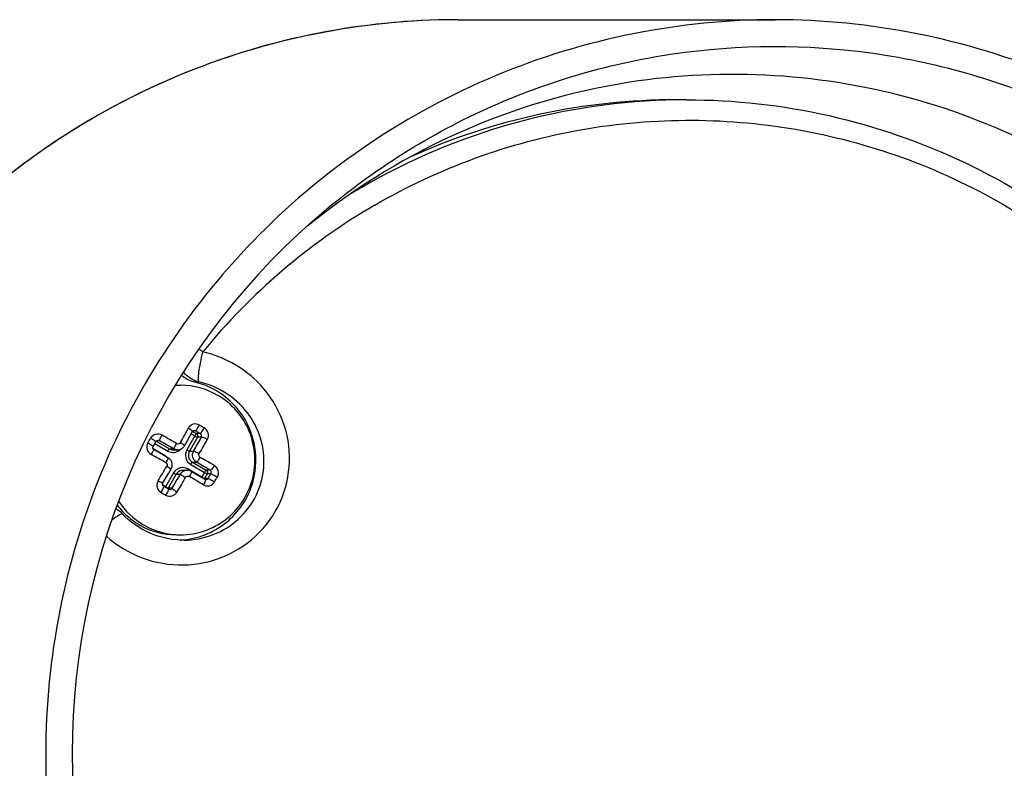
# Model space of a CAD drawing. Units: millimetres. Extents: x 0 to 1189, y 0 to 841.
# Drawn here: x 396 to 406, y 689 to 696 of the extents above; entities that cross this region are included whole.
import ezdxf

# ---------------------------------------------------------------- set-up
doc = ezdxf.new("R2010")
doc.units = ezdxf.units.MM
doc.header["$LTSCALE"] = 65.395
doc.layers.add('AXES', color=7, linetype='CONTINUOUS')
doc.layers.add('GEOM', color=7, linetype='CONTINUOUS')

msp = doc.modelspace()

# ---------------------------------------------------------------- linework, layer by layer
at = {"layer": 'AXES', "color": 7, "linetype": 'Continuous'}
for p, q in [((400.38896, 695.5534), (400.37768, 695.55339)), ((400.38896, 695.5534), (403.36055, 695.5534)), ((402.53173, 694.8034), (402.43369, 694.8034)), ((397.75353, 692.1284), (397.79315, 692.1284)), ((397.75353, 690.7284), (397.79315, 690.7284))]:
    msp.add_line(p, q, dxfattribs=at)
for centre, radius, start, end in [((397.79317, 691.4374), 0.691, 90.00137, 94.201473), ((397.75352, 691.43884), 0.68955, 89.999383, 90.820931), ((397.79303, 691.43633), 0.69206, 59.824404, 89.990332), ((397.79596, 691.42499), 0.69733, 213.164045, 239.820773), ((397.75768, 691.42607), 0.69905, 216.935605, 223.141993), ((397.75713, 691.42562), 0.69834, 223.14557, 224.778375), ((397.75678, 691.42527), 0.69784, 224.778358, 226.484825), ((397.75683, 691.42565), 0.69815, 226.5034, 239.812927), ((397.75365, 691.42046), 0.69206, 239.824404, 269.990332), ((397.79327, 691.42046), 0.69206, 239.824404, 269.990332)]:
    msp.add_arc(centre, radius, start, end, dxfattribs=at)
for points, knots in [([(400.37768, 695.55339), (399.48997, 695.55191), (397.694, 695.19111), (395.42751, 693.65872), (393.91208, 691.37522), (393.55815, 689.57141), (393.55815, 688.6784)], [0, 0, 0, 0, 0.2492549, 0.4989475, 0.7492568, 1, 1, 1, 1]), ([(400.37768, 695.55339), (399.94501, 695.55267), (399.07733, 695.46794), (397.82514, 695.09563), (396.66515, 694.49158), (395.63984, 693.67765), (394.78605, 692.68334), (394.13459, 691.54442), (393.70892, 690.30261), (393.58583, 689.43461), (393.56562, 688.99969)], [0, 0, 0, 0, 0.1246161, 0.2492895, 0.3740687, 0.4989869, 0.6240575, 0.7492719, 0.8746012, 1, 1, 1, 1]), ([(403.36055, 695.5534), (402.47191, 695.5534), (400.67344, 695.19481), (398.40292, 693.6631), (396.88442, 691.37806), (396.52974, 689.57234), (396.52974, 688.6784)], [0, 0, 0, 0, 0.2492549, 0.4989468, 0.7492561, 1, 1, 1, 1]), ([(410.19135, 688.6784), (410.19135, 689.57234), (409.83667, 691.37806), (408.31818, 693.6631), (406.04765, 695.19481), (404.24918, 695.5534), (403.36055, 695.5534)], [0, 0, 0, 0, 0.2507439, 0.5010532, 0.7507451, 1, 1, 1, 1]), ([(397.79315, 690.7284), (397.86869, 690.72839), (398.02104, 690.75365), (398.22432, 690.86319), (398.38198, 691.03269), (398.47706, 691.24408), (398.49966, 691.47496), (398.4473, 691.70095), (398.32577, 691.89799), (398.20638, 691.99657), (398.1409, 692.03461)], [0, 0, 0, 0, 0.1245506, 0.2492591, 0.3742178, 0.4994154, 0.6247422, 0.7500352, 0.8751451, 1, 1, 1, 1]), ([(396.52974, 688.6784), (396.52974, 687.78445), (396.88442, 685.97873), (398.40292, 683.69369), (400.67344, 682.16198), (402.47191, 681.8034), (403.36055, 681.8034)], [0, 0, 0, 0, 0.2507439, 0.5010532, 0.7507451, 1, 1, 1, 1]), ([(403.36055, 681.8034), (404.24918, 681.8034), (406.04765, 682.16198), (408.31818, 683.69369), (409.83667, 685.97873), (410.19135, 687.78445), (410.19135, 688.6784)], [0, 0, 0, 0, 0.2492549, 0.4989468, 0.7492561, 1, 1, 1, 1])]:
    msp.add_open_spline(points, degree=3, knots=knots, dxfattribs=at)
at = {"layer": 'GEOM', "color": 9, "linetype": 'Continuous'}
for p, q in [((397.91773, 692.15996), (397.96342, 692.15996)), ((397.99179, 691.74328), (397.96941, 691.75628)), ((397.89159, 691.67393), (397.92581, 691.65405)), ((397.90438, 691.69702), (397.94106, 691.6757)), ((397.9332, 691.7007), (397.90935, 691.7007)), ((397.95474, 691.6882), (397.9332, 691.7007)), ((397.97623, 691.6757), (397.94106, 691.6757)), ((397.97623, 691.6757), (397.95474, 691.6882)), ((398.01411, 691.7303), (397.99179, 691.74328)), ((397.55069, 691.58335), (397.67254, 691.51255)), ((397.56471, 691.60572), (397.68779, 691.5342)), ((397.59557, 691.6092), (397.56944, 691.6092)), ((397.92581, 691.65405), (397.85129, 691.52415)), ((397.95015, 691.64155), (397.87563, 691.51165)), ((397.98699, 691.64155), (397.95015, 691.64155)), ((397.6477, 691.46924), (397.53448, 691.53504)), ((397.68779, 691.5342), (397.72703, 691.5342)), ((397.87563, 691.51165), (397.91486, 691.51165)), ((397.88766, 691.38755), (398.01673, 691.31255)), ((397.90291, 691.4092), (397.94214, 691.4092)), ((397.90291, 691.4092), (398.03198, 691.3342)), ((397.72709, 691.30764), (397.65258, 691.17774)), ((397.75143, 691.29514), (397.67692, 691.16524)), ((397.75143, 691.29514), (397.79067, 691.29514)), ((397.99189, 691.26924), (397.86282, 691.34424)), ((398.01673, 691.31255), (397.99189, 691.26924)), ((398.04107, 691.30005), (398.01623, 691.25674)), ((398.06882, 691.3342), (398.03198, 691.3342)), ((398.07624, 691.30005), (398.04107, 691.30005)), ((398.0514, 691.25674), (398.01623, 691.25674)), ((397.60814, 691.12649), (397.63052, 691.11351)), ((397.65258, 691.17774), (397.625, 691.19376)), ((397.63052, 691.11351), (397.65284, 691.10051)), ((397.6609, 691.17302), (397.66855, 691.16893)), ((397.71376, 691.16524), (397.67692, 691.16524))]:
    msp.add_line(p, q, dxfattribs=at)
at = {"layer": 'GEOM', "color": 7, "linetype": 'Continuous'}
for p, q in [((397.88035, 691.65351), (397.90181, 691.69259)), ((397.53542, 691.55678), (397.56036, 691.60025)), ((397.58242, 691.61255), (397.58226, 691.61255)), ((397.82935, 691.56209), (397.85379, 691.60564)), ((397.85379, 691.60564), (397.88035, 691.65351)), ((397.61739, 691.48206), (397.54566, 691.52282)), ((397.67744, 691.44763), (397.61739, 691.48206)), ((397.72505, 691.52415), (397.76436, 691.52415)), ((397.76566, 691.52416), (397.76436, 691.52415)), ((397.65124, 691.25408), (397.67958, 691.30193)), ((397.67958, 691.30193), (397.70479, 691.34495)), ((397.81597, 691.33264), (397.8552, 691.33264)), ((397.85392, 691.33263), (397.85528, 691.33264)), ((397.93507, 691.29762), (397.89293, 691.32242)), ((397.62754, 691.21448), (397.65124, 691.25408)), ((397.67849, 691.15599), (397.63536, 691.18105))]:
    msp.add_line(p, q, dxfattribs=at)
for points in [[(397.9018, 691.69258), (397.9024, 691.69361), (397.90389, 691.69576), (397.90556, 691.69765), (397.90736, 691.69928), (397.90929, 691.70067)], [(397.90929, 691.70067), (397.91133, 691.70182), (397.91345, 691.70273), (397.91566, 691.70341), (397.91793, 691.70385), (397.92024, 691.70404), (397.92094, 691.70405)], [(397.56036, 691.60025), (397.56072, 691.60086), (397.56219, 691.60298), (397.56388, 691.60495), (397.56579, 691.60672), (397.5679, 691.60828), (397.57017, 691.60963)], [(397.57017, 691.60963), (397.57259, 691.61073), (397.57515, 691.61158), (397.57781, 691.61218), (397.58056, 691.61249), (397.58244, 691.61254)], [(397.54566, 691.52282), (397.54378, 691.52398), (397.54101, 691.52613), (397.53858, 691.52858), (397.53651, 691.53127), (397.53484, 691.53417), (397.53357, 691.53723), (397.53273, 691.54039), (397.53232, 691.54359), (397.53235, 691.5468), (397.5328, 691.54995), (397.53366, 691.55297), (397.53489, 691.5558), (397.53542, 691.55678)], [(397.76567, 691.52416), (397.77017, 691.52437), (397.77768, 691.52535), (397.78505, 691.52707), (397.7922, 691.52953), (397.79906, 691.53269), (397.80555, 691.53653), (397.81161, 691.541), (397.81718, 691.54604), (397.82221, 691.55161), (397.82664, 691.55766), (397.82935, 691.56209)], [(397.70479, 691.34495), (397.70672, 691.34848), (397.70944, 691.35439), (397.71164, 691.36051), (397.71329, 691.3668), (397.7144, 691.37322), (397.71494, 691.37972), (397.71492, 691.38625), (397.71433, 691.39276), (397.71317, 691.39919), (397.71145, 691.40549), (397.7092, 691.41163), (397.70641, 691.41754), (397.70313, 691.42318), (397.69936, 691.42851), (397.69516, 691.43349), (397.69054, 691.43807), (397.68554, 691.44224), (397.68021, 691.44596), (397.67744, 691.44763)], [(397.89293, 691.32242), (397.88872, 691.32471), (397.88241, 691.32752), (397.87588, 691.32974), (397.86916, 691.33134), (397.86231, 691.33231), (397.85539, 691.33264)], [(398.01995, 691.24721), (398.01141, 691.25231), (397.93507, 691.29762)], [(397.63537, 691.18105), (397.6343, 691.1817), (397.6319, 691.1835), (397.6297, 691.18564), (397.62777, 691.18811), (397.6262, 691.19083), (397.625, 691.19376), (397.6242, 691.19687), (397.62383, 691.20009), (397.6239, 691.20337), (397.62441, 691.20666), (397.62536, 691.2099), (397.62674, 691.21304), (397.62754, 691.21448)], [(398.03072, 691.24424), (398.0302, 691.24425), (398.02808, 691.24441), (398.02601, 691.24477), (398.02399, 691.24534), (398.022, 691.24613), (398.01995, 691.24721)], [(397.69076, 691.15274), (397.69046, 691.15274), (397.68797, 691.15289), (397.68549, 691.15329), (397.68307, 691.15394), (397.68075, 691.15483), (397.67849, 691.15599)], [(397.82688, 690.67843), (397.81584, 690.6784), (397.76546, 690.68025), (397.7153, 690.68534), (397.66555, 690.69364), (397.61642, 690.70512), (397.56812, 690.71972), (397.52086, 690.73737), (397.47479, 690.75803), (397.43013, 690.78161), (397.38705, 690.80803), (397.3457, 690.83721), (397.30627, 690.86905), (397.26897, 690.9034), (397.25055, 690.92212)]]:
    msp.add_lwpolyline(points, dxfattribs=at)
for centre, radius, start, end in [((402.97105, 688.73969), 6.30296, 98.884901, 128.680537), ((402.43428, 688.75082), 6.05258, 90.005527, 114.270667), ((403.42163, 688.68279), 6.6435, 131.407295, 180.03788), ((402.98869, 688.71445), 6.33369, 128.662414, 129.18221), ((397.75164, 691.43355), 0.74528, 56.056738, 57.114466), ((397.06826, 690.7484), 0.2518, 43.626487, 61.967594), ((397.75367, 691.41624), 0.73784, 272.732799, 273.234112), ((397.75361, 691.41716), 0.73876, 273.234685, 275.083401), ((397.7535, 691.41848), 0.74009, 275.083022, 275.66423), ((403.42163, 688.674), 6.6435, 179.96212, 228.592705)]:
    msp.add_arc(centre, radius, start, end, dxfattribs=at)
at = {"layer": 'GEOM', "color": 9, "linetype": 'Continuous'}
for centre, radius, start, end in [((402.53289, 688.74746), 6.05595, 90.938216, 120.17492), ((402.53164, 688.76409), 6.03931, 90.678554, 90.928906), ((402.53165, 688.76273), 6.04067, 89.9992, 90.678507), ((402.53777, 688.73605), 6.06827, 120.160536, 121.407624), ((402.58213, 688.70865), 5.9089, 120.178626, 140.831847), ((396.02049, 689.95736), 3.17637, 51.427236, 52.258839), ((397.77441, 691.41885), 1.04667, 45.648242, 77.497819), ((391.41364, 680.7457), 12.55575, 59.660803, 60.38165), ((383.25547, 699.65747), 16.62334, 330.972611, 331.507154), ((388.58064, 696.72569), 10.2807, 330.015223, 330.304251), ((387.72177, 674.14984), 20.05794, 60.078183, 60.510514), ((388.25166, 696.96202), 11.09432, 330.575534, 331.342894), ((390.82547, 695.58827), 8.23553, 330.143484, 331.222261), ((366.29989, 635.98899), 63.66964, 60.4988248, 60.6409793), ((397.76436, 691.59852), 0.07437, 268.880764, 270.002539), ((397.86132, 691.3467), 0.24627, 150.157482, 151.074319), ((397.5976, 691.38313), 0.09963, 40.626447, 59.812501), ((388.79137, 675.80861), 18.08632, 59.139199, 59.605566), ((391.89026, 680.90398), 12.17942, 59.291782, 60.014514), ((380.92029, 701.29814), 19.46566, 328.864702, 329.328492), ((387.86418, 697.08428), 11.49128, 328.996501, 329.749212), ((397.85545, 691.258), 0.07466, 97.75419, 115.260661), ((397.85528, 691.2586), 0.07404, 91.052039, 97.687503), ((387.17021, 697.52739), 12.55871, 330.045864, 330.27361), ((390.3021, 695.58868), 8.6897, 329.125465, 330.164325), ((364.53651, 635.44486), 65.02646, 59.0213859, 59.1567709), ((398.20453, 691.14724), 0.24516, 150.15569, 151.223064), ((397.99444, 691.26928), 0.02514, 315.6613, 330.092781), ((382.94393, 699.95447), 17.50035, 330.074842, 330.244633), ((397.86268, 691.05716), 0.24225, 150.149916, 151.517917), ((397.86772, 691.54782), 0.42807, 239.828667, 241.108669), ((397.65514, 691.17776), 0.02512, 313.442262, 330.098043)]:
    msp.add_arc(centre, radius, start, end, dxfattribs=at)
at = {"layer": 'GEOM', "color": 7, "linetype": 'Continuous'}
for points, knots in [([(399.02757, 693.66559), (399.49821, 694.07978), (400.56407, 694.77656), (402.38782, 695.32261), (404.2921, 695.32879), (406.12006, 694.79325), (407.72313, 693.7604), (408.97088, 692.3141), (409.76227, 690.57421), (409.94296, 689.30811), (409.94296, 688.6784)], [0, 0, 0, 0, 0.1249242, 0.2496749, 0.3743599, 0.4991079, 0.6240275, 0.7491724, 0.8745236, 1, 1, 1, 1]), ([(409.28906, 688.6784), (409.28906, 689.58564), (408.89246, 691.42196), (407.21204, 693.65918), (404.75716, 694.99196), (402.88847, 695.10603), (401.99755, 694.96702)], [0, 0, 0, 0, 0.2508048, 0.5010996, 0.7507276, 1, 1, 1, 1]), ([(402.53173, 694.8034), (402.97934, 694.8034), (403.87796, 694.7032), (405.15769, 694.25951), (406.30972, 693.54482), (406.95558, 692.90972), (407.23912, 692.56173)], [0, 0, 0, 0, 0.2496923, 0.49952, 0.7495998, 1, 1, 1, 1]), ([(397.82654, 690.68201), (397.97597, 690.69683), (398.27356, 690.82434), (398.52257, 691.23482), (398.49494, 691.71432), (398.29272, 691.96774), (398.16778, 692.05183)], [0, 0, 0, 0, 0.2492505, 0.4994186, 0.7500223, 1, 1, 1, 1]), ([(408.22822, 690.8375), (408.386, 690.41604), (408.60942, 689.53514), (408.6482, 688.17501), (408.39002, 686.83869), (407.847, 685.5918), (407.04558, 684.49473), (406.0243, 683.60091), (404.8336, 682.95405), (403.9631, 682.70812), (403.5214, 682.63489)], [0, 0, 0, 0, 0.1252235, 0.2504878, 0.3757274, 0.5008748, 0.6258818, 0.7507268, 0.875418, 1, 1, 1, 1]), ([(409.94296, 688.6784), (409.94296, 688.04868), (409.76227, 686.78258), (408.97088, 685.04269), (407.72313, 683.59639), (406.12006, 682.56355), (404.2921, 682.028), (402.38782, 682.03418), (400.56407, 682.58023), (399.49821, 683.27701), (399.02757, 683.6912)], [0, 0, 0, 0, 0.1254764, 0.2508276, 0.3759725, 0.5008921, 0.6256401, 0.7503251, 0.8750758, 1, 1, 1, 1]), ([(401.99755, 682.38977), (402.88847, 682.25076), (404.75716, 682.36483), (407.21204, 683.69761), (408.89246, 685.93483), (409.28906, 687.77115), (409.28906, 688.6784)], [0, 0, 0, 0, 0.2492724, 0.4989004, 0.7491952, 1, 1, 1, 1])]:
    msp.add_open_spline(points, degree=3, knots=knots, dxfattribs=at)
at = {"layer": 'GEOM', "color": 9, "linetype": 'Continuous'}
for points, knots in [([(399.61174, 693.81667), (400.20696, 694.16254), (401.53146, 694.64709), (403.6384, 694.63664), (405.61311, 693.89831), (406.68182, 692.97544), (407.11753, 692.4407)], [0, 0, 0, 0, 0.2499204, 0.4996533, 0.7495831, 1, 1, 1, 1]), ([(397.96342, 692.15996), (397.96088, 692.16123), (397.95898, 692.17164), (397.95847, 692.18845), (397.96035, 692.2163), (397.9664, 692.26733), (397.97948, 692.34354), (397.99307, 692.40707), (398.00099, 692.4407)], [0, 0, 0, 0, 0.0298258, 0.0931075, 0.1898193, 0.3163946, 0.6367795, 1, 1, 1, 1]), ([(397.09764, 690.71682), (397.19426, 690.62919), (397.42342, 690.48917), (397.8189, 690.42066), (398.21332, 690.50349), (398.54756, 690.73002), (398.76815, 691.0681), (398.83907, 691.46456), (398.75212, 691.85603), (398.59912, 692.07617), (398.50609, 692.16728)], [0, 0, 0, 0, 0.1247086, 0.2497532, 0.3751287, 0.5006303, 0.6259594, 0.7509067, 0.875506, 1, 1, 1, 1]), ([(397.82688, 690.67843), (397.91862, 690.67932), (398.10392, 690.71401), (398.34465, 690.86124), (398.51527, 691.08683), (398.58922, 691.35873), (398.55777, 691.63689), (398.42925, 691.88376), (398.22383, 692.07009), (398.05207, 692.14045), (397.96342, 692.15996)], [0, 0, 0, 0, 0.1255221, 0.251614, 0.3777178, 0.503231, 0.6278954, 0.7519259, 0.875805, 1, 1, 1, 1]), ([(397.96941, 691.75628), (397.95232, 691.76619), (397.90852, 691.77258), (397.87458, 691.74436), (397.86534, 691.72732)], [0, 0, 0, 0, 0.504799, 1, 1, 1, 1]), ([(397.9332, 691.7007), (397.93392, 691.70078), (397.93558, 691.70268), (397.93844, 691.70593), (397.94239, 691.71154), (397.94924, 691.72174), (397.95849, 691.73683), (397.96579, 691.74961), (397.96941, 691.75628)], [0, 0, 0, 0, 0.0324947, 0.1014571, 0.2044594, 0.3363886, 0.6580616, 1, 1, 1, 1]), ([(397.61894, 691.66087), (397.60148, 691.67082), (397.55714, 691.67764), (397.52111, 691.65014), (397.51116, 691.63269)], [0, 0, 0, 0, 0.50023, 1, 1, 1, 1]), ([(397.59557, 691.6092), (397.59521, 691.60975), (397.59547, 691.61188), (397.59701, 691.61769), (397.60172, 691.62853), (397.60926, 691.64378), (397.61552, 691.65501), (397.61894, 691.66087)], [0, 0, 0, 0, 0.0345144, 0.1013122, 0.326587, 0.6433289, 1, 1, 1, 1]), ([(397.9018, 691.69259), (397.90278, 691.69438), (397.90042, 691.7009), (397.88852, 691.71277), (397.87545, 691.7217), (397.86534, 691.72732)], [0, 0, 0, 0, 0.1175618, 0.3342671, 1, 1, 1, 1]), ([(397.92581, 691.65405), (397.92741, 691.65684), (397.93051, 691.66194), (397.93488, 691.66891), (397.93826, 691.67289), (397.94019, 691.6757), (397.94106, 691.6757)], [0, 0, 0, 0, 0.3629178, 0.6792897, 0.9017945, 1, 1, 1, 1]), ([(397.94106, 691.6757), (397.94656, 691.67251), (397.95533, 691.66122), (397.95332, 691.64708), (397.95015, 691.64155)], [0, 0, 0, 0, 0.4994322, 1, 1, 1, 1]), ([(397.97623, 691.6757), (397.97702, 691.67564), (397.97912, 691.67727), (397.98226, 691.68044), (397.98657, 691.68584), (397.99378, 691.69585), (398.00328, 691.71079), (398.01056, 691.7236), (398.01411, 691.7303)], [0, 0, 0, 0, 0.0356417, 0.1056374, 0.2087682, 0.3402791, 0.660169, 1, 1, 1, 1]), ([(397.98699, 691.64155), (397.98964, 691.64694), (397.99076, 691.66093), (397.98208, 691.67227), (397.97623, 691.6757)], [0, 0, 0, 0, 0.4691954, 1, 1, 1, 1]), ([(398.04386, 691.62358), (398.05337, 691.64088), (398.05878, 691.68498), (398.03147, 691.7202), (398.01411, 691.7303)], [0, 0, 0, 0, 0.4957391, 1, 1, 1, 1]), ([(397.48535, 691.58771), (397.47535, 691.57037), (397.46974, 691.52544), (397.49842, 691.491), (397.51587, 691.48119)], [0, 0, 0, 0, 0.5000051, 1, 1, 1, 1]), ([(397.53542, 691.55678), (397.53562, 691.55715), (397.53349, 691.55827), (397.53146, 691.5602), (397.52633, 691.56329), (397.52021, 691.56722), (397.51252, 691.57187), (397.50083, 691.57883), (397.49163, 691.58414), (397.48535, 691.58771)], [0, 0, 0, 0, 0.0213331, 0.0813289, 0.1776587, 0.3059382, 0.4599158, 0.6324726, 1, 1, 1, 1]), ([(397.56036, 691.60025), (397.56059, 691.60068), (397.55903, 691.60232), (397.55672, 691.60438), (397.55197, 691.60786), (397.5431, 691.61386), (397.52927, 691.62241), (397.51748, 691.6292), (397.51116, 691.63269)], [0, 0, 0, 0, 0.0245035, 0.0852758, 0.181631, 0.3095021, 0.6344411, 1, 1, 1, 1]), ([(397.72703, 691.5342), (397.72841, 691.53526), (397.73106, 691.54085), (397.7377, 691.55048), (397.74605, 691.56521), (397.75244, 691.5761), (397.75577, 691.58194)], [0, 0, 0, 0, 0.0938727, 0.3188879, 0.6382898, 1, 1, 1, 1]), ([(397.79072, 691.59136), (397.78755, 691.58564), (397.77605, 691.57632), (397.76145, 691.57862), (397.75577, 691.58194)], [0, 0, 0, 0, 0.4985681, 1, 1, 1, 1]), ([(397.82935, 691.56209), (397.83006, 691.56336), (397.82528, 691.56816), (397.8186, 691.57377), (397.80566, 691.58254), (397.79608, 691.5883), (397.79072, 691.59136)], [0, 0, 0, 0, 0.089019, 0.3039768, 0.6222771, 1, 1, 1, 1]), ([(397.92581, 691.65405), (397.93109, 691.65099), (397.93822, 691.64678), (397.9464, 691.64311), (397.94919, 691.64155), (397.95015, 691.64155)], [0, 0, 0, 0, 0.6683857, 0.8948154, 1, 1, 1, 1]), ([(397.98699, 691.64155), (397.98903, 691.64326), (397.99729, 691.64327), (398.01639, 691.63834), (398.03276, 691.63033), (398.04386, 691.62358)], [0, 0, 0, 0, 0.1310299, 0.361107, 1, 1, 1, 1]), ([(397.54566, 691.52282), (397.54523, 691.52305), (397.54357, 691.52219), (397.54012, 691.51868), (397.53366, 691.51025), (397.52518, 691.49719), (397.51905, 691.48683), (397.51587, 691.48119)], [0, 0, 0, 0, 0.0281885, 0.0879096, 0.3047007, 0.6248148, 1, 1, 1, 1]), ([(397.67254, 691.51255), (397.67414, 691.51534), (397.67724, 691.52044), (397.68161, 691.52741), (397.685, 691.53138), (397.68692, 691.5342), (397.68779, 691.5342)], [0, 0, 0, 0, 0.362978, 0.6793259, 0.9018032, 1, 1, 1, 1]), ([(397.67254, 691.51255), (397.69137, 691.50161), (397.7379, 691.49228), (397.7797, 691.5147), (397.79459, 691.53063)], [0, 0, 0, 0, 0.4996558, 1, 1, 1, 1]), ([(397.85129, 691.52415), (397.8386, 691.50202), (397.83057, 691.44547), (397.86565, 691.40033), (397.88766, 691.38755)], [0, 0, 0, 0, 0.5005569, 1, 1, 1, 1]), ([(397.85129, 691.52415), (397.85657, 691.52108), (397.8637, 691.51687), (397.87189, 691.5132), (397.87467, 691.51165), (397.87563, 691.51165)], [0, 0, 0, 0, 0.6683857, 0.8948154, 1, 1, 1, 1]), ([(397.87563, 691.51165), (397.86611, 691.49505), (397.86009, 691.45264), (397.8864, 691.41879), (397.90291, 691.4092)], [0, 0, 0, 0, 0.500557, 1, 1, 1, 1]), ([(397.94214, 691.4092), (397.92567, 691.4188), (397.89946, 691.45267), (397.90539, 691.49503), (397.91486, 691.51165)], [0, 0, 0, 0, 0.499221, 1, 1, 1, 1]), ([(397.91486, 691.51165), (397.91687, 691.51251), (397.92387, 691.50996), (397.93529, 691.50587), (397.95097, 691.49798), (397.96213, 691.49182), (397.96793, 691.48838)], [0, 0, 0, 0, 0.1121335, 0.3409548, 0.6534346, 1, 1, 1, 1]), ([(397.9773, 691.45322), (397.97162, 691.45649), (397.96252, 691.4681), (397.96466, 691.48268), (397.96793, 691.48838)], [0, 0, 0, 0, 0.4988471, 1, 1, 1, 1]), ([(397.67744, 691.44763), (397.67773, 691.44746), (397.67651, 691.44586), (397.67594, 691.4437), (397.67344, 691.43943), (397.67067, 691.43409), (397.667, 691.42749), (397.66125, 691.41719), (397.65665, 691.40912), (397.65346, 691.40357)], [0, 0, 0, 0, 0.019799, 0.0768923, 0.1693674, 0.2937736, 0.4451783, 0.6178827, 1, 1, 1, 1]), ([(397.65346, 691.40357), (397.65919, 691.40033), (397.66851, 691.38875), (397.66619, 691.37407), (397.66282, 691.36841)], [0, 0, 0, 0, 0.4999377, 1, 1, 1, 1]), ([(397.88766, 691.38755), (397.88926, 691.39034), (397.89236, 691.39544), (397.89672, 691.40241), (397.90011, 691.40638), (397.90204, 691.4092), (397.90291, 691.4092)], [0, 0, 0, 0, 0.362978, 0.6793259, 0.9018032, 1, 1, 1, 1]), ([(397.94214, 691.4092), (397.94417, 691.40877), (397.94984, 691.41384), (397.95749, 691.42234), (397.96749, 691.43659), (397.97401, 691.44735), (397.9773, 691.45322)], [0, 0, 0, 0, 0.1088302, 0.333712, 0.6469023, 1, 1, 1, 1]), ([(397.70478, 691.34495), (397.70462, 691.34468), (397.70316, 691.34595), (397.70111, 691.34647), (397.6971, 691.34894), (397.69204, 691.35162), (397.68577, 691.3552), (397.67591, 691.36081), (397.66816, 691.3653), (397.66282, 691.36841)], [0, 0, 0, 0, 0.0193379, 0.07581, 0.1674611, 0.2910411, 0.4418914, 0.6146485, 1, 1, 1, 1]), ([(397.86282, 691.34424), (397.8409, 691.35698), (397.78441, 691.36511), (397.73974, 691.32968), (397.72709, 691.30764)], [0, 0, 0, 0, 0.4994169, 1, 1, 1, 1]), ([(397.72709, 691.30764), (397.73237, 691.30457), (397.7395, 691.30037), (397.74769, 691.2967), (397.75047, 691.29514), (397.75143, 691.29514)], [0, 0, 0, 0, 0.6683857, 0.8948154, 1, 1, 1, 1]), ([(397.81597, 691.33264), (397.8031, 691.33264), (397.77688, 691.32566), (397.75785, 691.30633), (397.75143, 691.29514)], [0, 0, 0, 0, 0.4993743, 1, 1, 1, 1]), ([(397.79067, 691.29514), (397.7922, 691.29384), (397.79781, 691.29064), (397.81402, 691.28042), (397.82896, 691.27185), (397.84004, 691.26543)], [0, 0, 0, 0, 0.1046411, 0.3335169, 1, 1, 1, 1]), ([(397.86282, 691.34424), (397.86112, 691.34129), (397.85899, 691.33741), (397.85701, 691.33347), (397.85656, 691.33256)], [0, 0, 0, 0, 0.7713872, 1, 1, 1, 1]), ([(397.89293, 691.32241), (397.89438, 691.32156), (397.89364, 691.31457), (397.89043, 691.30538), (397.88387, 691.29061), (397.87822, 691.28036), (397.87498, 691.27485)], [0, 0, 0, 0, 0.0973646, 0.3139682, 0.6297658, 1, 1, 1, 1]), ([(398.01673, 691.31255), (398.01833, 691.31534), (398.02143, 691.32044), (398.02579, 691.32741), (398.02918, 691.33138), (398.0311, 691.3342), (398.03198, 691.3342)], [0, 0, 0, 0, 0.362978, 0.6793259, 0.9018032, 1, 1, 1, 1]), ([(398.01673, 691.31255), (398.022, 691.30948), (398.02913, 691.30527), (398.03732, 691.3016), (398.04011, 691.30005), (398.04107, 691.30005)], [0, 0, 0, 0, 0.6683493, 0.8948064, 1, 1, 1, 1]), ([(398.03198, 691.3342), (398.03748, 691.331), (398.04625, 691.31972), (398.04424, 691.30558), (398.04107, 691.30005)], [0, 0, 0, 0, 0.4994322, 1, 1, 1, 1]), ([(398.06882, 691.3342), (398.07133, 691.3333), (398.079, 691.33629), (398.09347, 691.34952), (398.10373, 691.36429), (398.10988, 691.3756)], [0, 0, 0, 0, 0.1325676, 0.3592351, 1, 1, 1, 1]), ([(398.07624, 691.30005), (398.07955, 691.3059), (398.08164, 691.31972), (398.07371, 691.3311), (398.06882, 691.3342)], [0, 0, 0, 0, 0.537326, 1, 1, 1, 1]), ([(398.07624, 691.30005), (398.07709, 691.30017), (398.07961, 691.29931), (398.08697, 691.29657), (398.0999, 691.29004), (398.11768, 691.28051), (398.13046, 691.27302), (398.1369, 691.26908)], [0, 0, 0, 0, 0.0379578, 0.1114259, 0.3502687, 0.6684126, 1, 1, 1, 1]), ([(398.1369, 691.26908), (398.14685, 691.2865), (398.15326, 691.33026), (398.12664, 691.36564), (398.10988, 691.3756)], [0, 0, 0, 0, 0.5071588, 1, 1, 1, 1]), ([(397.5819, 691.23321), (397.57161, 691.21621), (397.5637, 691.17232), (397.59092, 691.13646), (397.60814, 691.12649)], [0, 0, 0, 0, 0.4995238, 1, 1, 1, 1]), ([(397.62754, 691.21448), (397.62674, 691.21315), (397.62003, 691.21447), (397.61145, 691.21764), (397.59718, 691.22442), (397.58727, 691.23001), (397.5819, 691.23321)], [0, 0, 0, 0, 0.0927547, 0.3083115, 0.625416, 1, 1, 1, 1]), ([(397.84004, 691.26543), (397.84331, 691.27114), (397.85476, 691.28041), (397.86939, 691.27819), (397.87498, 691.27485)], [0, 0, 0, 0, 0.5026556, 1, 1, 1, 1]), ([(397.99189, 691.26924), (397.99716, 691.26618), (398.0043, 691.26197), (398.01248, 691.2583), (398.01527, 691.25674), (398.01623, 691.25674)], [0, 0, 0, 0, 0.6683493, 0.8948064, 1, 1, 1, 1]), ([(398.01995, 691.24721), (398.02195, 691.24601), (398.02392, 691.23884), (398.02002, 691.2212), (398.01303, 691.20622), (398.00681, 691.19592)], [0, 0, 0, 0, 0.1266447, 0.3455851, 1, 1, 1, 1]), ([(398.00681, 691.19592), (398.0233, 691.18599), (398.06687, 691.17934), (398.10119, 691.2069), (398.11109, 691.2241)], [0, 0, 0, 0, 0.4924093, 1, 1, 1, 1]), ([(398.03072, 691.24424), (398.03264, 691.24425), (398.0409, 691.24532), (398.04821, 691.25127), (398.0514, 691.25674)], [0, 0, 0, 0, 0.2329035, 1, 1, 1, 1]), ([(398.0514, 691.25674), (398.05384, 691.25633), (398.06077, 691.25207), (398.07425, 691.2455), (398.09181, 691.23534), (398.10461, 691.22796), (398.11109, 691.2241)], [0, 0, 0, 0, 0.1092319, 0.3482672, 0.6673413, 1, 1, 1, 1]), ([(397.63537, 691.18104), (397.6358, 691.18078), (397.63524, 691.17848), (397.63423, 691.1754), (397.63176, 691.16976), (397.62691, 691.15974), (397.61898, 691.14495), (397.61196, 691.13282), (397.60814, 691.12649)], [0, 0, 0, 0, 0.0248402, 0.0863512, 0.1837238, 0.3126106, 0.6381821, 1, 1, 1, 1]), ([(397.67849, 691.15599), (397.67901, 691.15568), (397.67907, 691.15333), (397.67741, 691.14745), (397.67234, 691.13543), (397.66381, 691.11901), (397.65673, 691.1068), (397.65284, 691.10051)], [0, 0, 0, 0, 0.0292846, 0.0920912, 0.3177817, 0.6410355, 1, 1, 1, 1]), ([(397.65284, 691.10051), (397.67017, 691.09041), (397.71496, 691.08461), (397.75013, 691.11225), (397.76042, 691.12947)], [0, 0, 0, 0, 0.4999904, 1, 1, 1, 1]), ([(397.66855, 691.16893), (397.6704, 691.16798), (397.67314, 691.16682), (397.67595, 691.16524), (397.67692, 691.16524)], [0, 0, 0, 0, 0.6829076, 1, 1, 1, 1]), ([(397.71376, 691.16524), (397.71387, 691.16298), (397.71948, 691.15771), (397.72875, 691.14957), (397.74349, 691.13955), (397.75449, 691.13282), (397.76042, 691.12947)], [0, 0, 0, 0, 0.1144763, 0.3439275, 0.6557603, 1, 1, 1, 1]), ([(397.25053, 690.92212), (397.24794, 690.92482), (397.23373, 690.92195), (397.21441, 690.91112), (397.18344, 690.89093), (397.16144, 690.87387), (397.14903, 690.86396)], [0, 0, 0, 0, 0.0940595, 0.2936905, 0.6009088, 1, 1, 1, 1])]:
    msp.add_open_spline(points, degree=3, knots=knots, dxfattribs=at)
at = {"layer": 'GEOM', "color": 7, "linetype": 'Continuous'}
for points in [[(397.91773, 692.15996), (397.87471, 692.16974), (397.83306, 692.19222), (397.8012, 692.22275)], [(398.1563, 692.05941), (398.08383, 692.10626), (398.00188, 692.14083), (397.91773, 692.15996)]]:
    msp.add_open_spline(points, degree=3, dxfattribs=at)
at = {"layer": 'GEOM', "color": 9, "linetype": 'Continuous'}
for points in [[(397.96342, 692.15996), (397.90774, 692.17262), (397.85403, 692.20763), (397.8198, 692.25334)], [(397.9332, 691.7007), (397.92954, 691.70282), (397.92519, 691.70405), (397.92095, 691.70405)], [(397.59557, 691.6092), (397.59158, 691.61134), (397.58694, 691.61252), (397.58242, 691.61255)], [(397.68779, 691.5342), (397.69891, 691.52773), (397.71219, 691.52415), (397.72505, 691.52415)], [(397.7629, 691.52416), (397.75049, 691.52441), (397.73777, 691.52797), (397.72703, 691.5342)], [(397.79067, 691.29514), (397.79813, 691.30808), (397.81009, 691.31914), (397.82359, 691.32552)], [(397.69076, 691.15274), (397.69949, 691.15274), (397.70898, 691.15794), (397.71376, 691.16524)]]:
    msp.add_open_spline(points, degree=3, dxfattribs=at)

doc.saveas('drawing.dxf')
